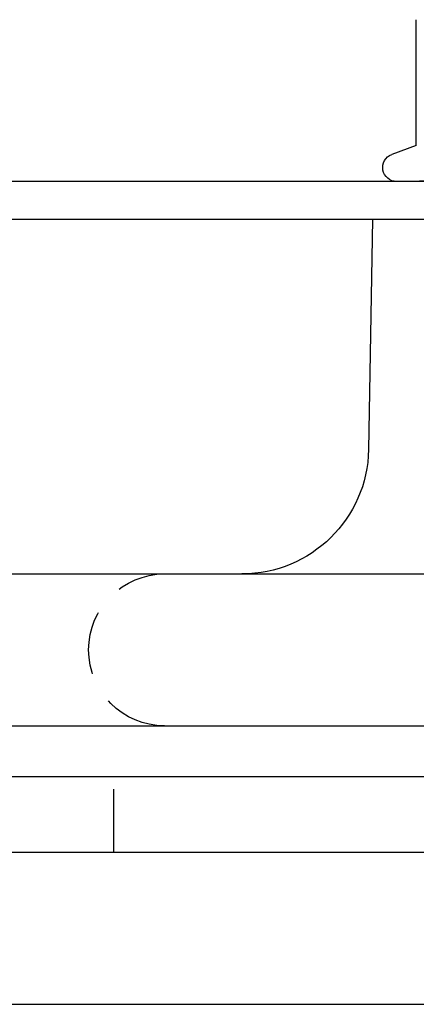
# Model space of a CAD drawing. Extents: x 310 to 640, y -392 to 549.
# Drawn here: x 566 to 582, y 300 to 338 of the extents above; entities that cross this region are included whole.
import ezdxf

# ---------------------------------------------------------------- set-up
doc = ezdxf.new("R2010")
doc.units = 0
doc.header["$LTSCALE"] = 10
doc.linetypes.add('VERDECKT', pattern=[0.375, 0.25, -0.125])
doc.layers.get('0').update_dxf_attribs({"linetype": 'CONTINUOUS'})
doc.layers.add('STEMPEL', color=3, linetype='CONTINUOUS')

# ---------------------------------------------------------------- blocks, each defined once
blk = doc.blocks.new('A$C9008174A')
at = {"extrusion": (0, 1, -2e-16)}
for p, q in [((202.057, 173.418), (202.057, 178.393)), ((202.057, 173.418), (201.092, 173.067)), ((225.117, 172), (-24.987, 172)), ((225.089, 170.5), (162.421, 170.5)), ((200.33, 170.5), (200.172, 161.413)), ((-49.932, 156.5), (252.117, 156.5)), ((-49.932, 150.5), (252.117, 150.5)), ((-69.883, 148.5), (260.117, 148.5)), ((260.117, 145.5), (-69.883, 145.5)), ((260.117, 145.5), (-69.883, 145.5)), ((-69.883, 139.5), (260.117, 139.5))]:
    blk.add_line(p, q, dxfattribs=at)
at = {"color": 1, "linetype": 'VERDECKT', "extrusion": (0, 1, -2e-16)}
for p, q in [((204.687, 172.077), (201.73, 172)), ((190.117, 145.5), (190.117, 148.5))]:
    blk.add_line(p, q, dxfattribs=at)
at = {"extrusion": (0, -2e-16, -1)}
for centre, radius, start, end in [((-201.28, 172.55), 0.55, 270, 70), ((-195.172, 161.5), 5, 181, 270)]:
    blk.add_arc(centre, radius, start, end, dxfattribs=at)
at = {"color": 1, "linetype": 'VERDECKT', "extrusion": (0, -2e-16, -1)}
blk.add_arc((-192.117, 153.5), 3, 270, 90, dxfattribs=at)

msp = doc.modelspace()

# ---------------------------------------------------------------- block references
at = {"layer": 'STEMPEL'}
msp.add_blockref('A$C9008174A', (379.612, 160.022, -74.039), dxfattribs=at)

doc.saveas('drawing.dxf')
